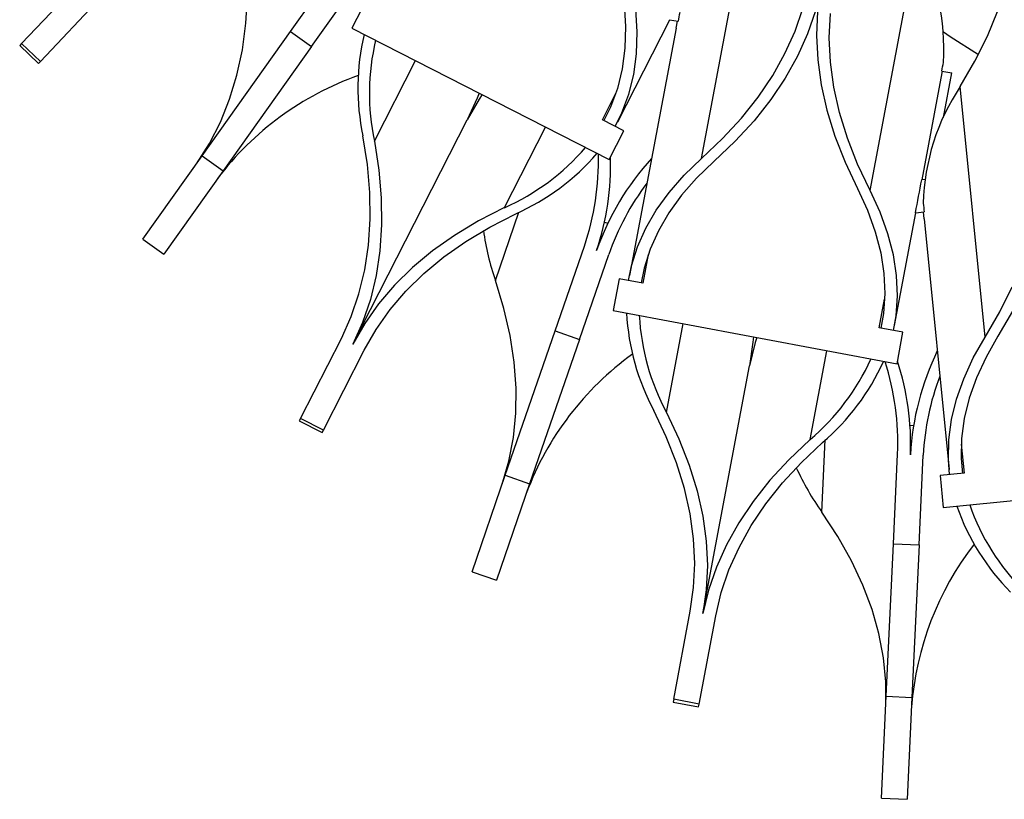
# Model space of a CAD drawing. Units: millimetres. Extents: x 3206 to 4078, y -1380 to 1383.
# Drawn here: x 3243 to 3396, y -1364 to -1243 of the extents above; entities that cross this region are included whole.
import ezdxf

# ---------------------------------------------------------------- set-up
doc = ezdxf.new("R2010")
doc.units = ezdxf.units.MM

msp = doc.modelspace()

# ---------------------------------------------------------------- linework, layer by layer
at = {"color": 7, "linetype": 'Continuous'}
for p, q in [((3349.27, -1264.94), (3356.52, -1226.5)), ((3375.47, -1269.89), (3382.72, -1231.44)), ((3285.4, -1245.19), (3293.48, -1233.84)), ((3288.66, -1247.51), (3296.74, -1236.15)), ((3243.62, -1247.08), (3253.2, -1236.95)), ((3246.53, -1249.83), (3256.1, -1239.7)), ((3278.48, -1243.92), (3278.74, -1239.59)), ((3297.23, -1240.22), (3294.96, -1244.67)), ((3337.26, -1240.88), (3337.48, -1244.41)), ((3339.27, -1245.27), (3339.05, -1241.73)), ((3363.81, -1245.15), (3365.02, -1241.6)), ((3366.98, -1241.98), (3365.77, -1245.54)), ((3367.33, -1242.05), (3367.17, -1245.8)), ((3369.14, -1246.16), (3369.3, -1242.41)), ((3393.7, -1245.93), (3395.27, -1242.07)), ((3277.93, -1248.06), (3278.48, -1243.92)), ((3336.25, -1259.24), (3344.35, -1243.37)), ((3344.32, -1243.36), (3345.64, -1243.61)), ((3345.33, -1244.65), (3345.55, -1243.59)), ((3271.66, -1264.53), (3285.4, -1245.19)), ((3285.4, -1245.19), (3288.66, -1247.51)), ((3294.96, -1244.67), (3334.93, -1265.08)), ((3337.48, -1244.41), (3337.38, -1247.78)), ((3345.33, -1244.65), (3338.08, -1283.1)), ((3339.17, -1248.66), (3339.27, -1245.27)), ((3362.25, -1248.63), (3363.81, -1245.15)), ((3365.77, -1245.54), (3364.21, -1249.02)), ((3386.9, -1245.26), (3387.93, -1245.95)), ((3367.17, -1245.8), (3367.35, -1249.62)), ((3369.32, -1249.96), (3369.14, -1246.16)), ((3387.93, -1245.95), (3392.34, -1248.75)), ((3391.78, -1249.82), (3393.7, -1245.93)), ((3243.62, -1247.08), (3243.32, -1247.39)), ((3243.32, -1247.39), (3246.23, -1250.14)), ((3246.53, -1249.83), (3243.62, -1247.08)), ((3288.66, -1247.51), (3274.92, -1266.85)), ((3277.09, -1252), (3277.93, -1248.06)), ((3337.38, -1247.78), (3336.95, -1251)), ((3246.23, -1250.14), (3246.53, -1249.83)), ((3338.74, -1251.88), (3339.17, -1248.66)), ((3360.35, -1252.04), (3362.25, -1248.63)), ((3364.21, -1249.02), (3362.3, -1252.44)), ((3367.35, -1249.62), (3367.89, -1253.49)), ((3369.85, -1253.83), (3369.32, -1249.96)), ((3389.5, -1253.74), (3391.78, -1249.82)), ((3336.95, -1251), (3336.2, -1254.05)), ((3386.53, -1252.42), (3386.71, -1251.35)), ((3386.62, -1251.34), (3388.18, -1251.63)), ((3386.88, -1258.55), (3388.18, -1251.63)), ((3275.95, -1255.73), (3277.09, -1252)), ((3337.99, -1254.95), (3338.74, -1251.88)), ((3358.09, -1255.37), (3360.35, -1252.04)), ((3362.3, -1252.44), (3360.04, -1255.78)), ((3383.55, -1268.23), (3386.53, -1252.42)), ((3336.2, -1254.05), (3335.13, -1256.95)), ((3367.89, -1253.49), (3368.77, -1257.43)), ((3370.74, -1257.76), (3369.85, -1253.83)), ((3393.37, -1292.67), (3389.5, -1253.74)), ((3274.53, -1259.27), (3275.95, -1255.73)), ((3314.41, -1255.54), (3312.88, -1258.93)), ((3314.72, -1255.7), (3312.88, -1258.93)), ((3314.71, -1254.75), (3314.41, -1255.54)), ((3315.18, -1255), (3314.72, -1255.7)), ((3333.87, -1258.92), (3335.93, -1254.89)), ((3336.91, -1257.85), (3337.99, -1254.95)), ((3355.5, -1258.64), (3358.09, -1255.37)), ((3360.04, -1255.78), (3357.44, -1259.06)), ((3335.13, -1256.95), (3334.1, -1259.04)), ((3368.77, -1257.43), (3370.01, -1261.43)), ((3371.97, -1261.74), (3370.74, -1257.76)), ((3272.82, -1262.6), (3274.53, -1259.27)), ((3295.09, -1293.78), (3312.88, -1258.93)), ((3337.21, -1260.62), (3333.87, -1258.92)), ((3335.88, -1259.95), (3336.91, -1257.85)), ((3352.55, -1261.83), (3355.5, -1258.64)), ((3357.44, -1259.06), (3354.49, -1262.25)), ((3334.93, -1265.08), (3337.21, -1260.62)), ((3297.35, -1265.86), (3296.66, -1261.39)), ((3298.44, -1262.23), (3299.14, -1266.71)), ((3349.27, -1264.94), (3352.55, -1261.83)), ((3354.49, -1262.25), (3351.2, -1265.38)), ((3370.01, -1261.43), (3371.59, -1265.48)), ((3373.54, -1265.79), (3371.97, -1261.74)), ((3270.81, -1265.73), (3272.82, -1262.6)), ((3262.48, -1277.44), (3271.66, -1264.53)), ((3271.66, -1264.53), (3274.92, -1266.85)), ((3346.58, -1267.53), (3349.27, -1264.94)), ((3351.2, -1265.38), (3348.52, -1267.96)), ((3274.92, -1266.85), (3265.74, -1279.76)), ((3297.72, -1270.19), (3297.35, -1265.86)), ((3299.14, -1266.71), (3299.51, -1271.04)), ((3371.59, -1265.48), (3373.52, -1269.58)), ((3375.47, -1269.89), (3373.54, -1265.79)), ((3344.24, -1270.2), (3346.58, -1267.53)), ((3348.52, -1267.96), (3346.18, -1270.61)), ((3383.98, -1268.19), (3383.49, -1268.24)), ((3373.52, -1269.58), (3375.07, -1272.96)), ((3377.03, -1273.28), (3375.47, -1269.89)), ((3297.78, -1274.36), (3297.72, -1270.19)), ((3299.51, -1271.04), (3299.57, -1275.22)), ((3342.25, -1272.94), (3344.24, -1270.2)), ((3346.18, -1270.61), (3344.2, -1273.34)), ((3318.67, -1272.55), (3314.63, -1274.62)), ((3340.62, -1275.75), (3342.25, -1272.94)), ((3375.07, -1272.96), (3376.28, -1276.29)), ((3297.52, -1278.37), (3297.78, -1274.36)), ((3316.37, -1275.57), (3320.4, -1273.51)), ((3344.2, -1273.34), (3342.57, -1276.15)), ((3378.24, -1276.61), (3377.03, -1273.28)), ((3379.28, -1290.87), (3382.58, -1273.35)), ((3382.54, -1273.36), (3383.88, -1273.22)), ((3383.88, -1274.31), (3383.79, -1273.23)), ((3383.88, -1274.31), (3387.75, -1313.24)), ((3299.57, -1275.22), (3299.31, -1279.25)), ((3314.63, -1274.62), (3310.9, -1276.86)), ((3312.65, -1277.8), (3316.37, -1275.57)), ((3334.2, -1274.8), (3334.71, -1274.97)), ((3339.34, -1278.64), (3340.62, -1275.75)), ((3262.48, -1277.44), (3265.74, -1279.76)), ((3310.9, -1276.86), (3307.49, -1279.26)), ((3342.57, -1276.15), (3341.3, -1279.02)), ((3376.28, -1276.29), (3377.13, -1279.55)), ((3379.09, -1279.89), (3378.24, -1276.61)), ((3296.94, -1282.24), (3297.52, -1278.37)), ((3309.24, -1280.2), (3312.65, -1277.8)), ((3326.53, -1291.71), (3331.08, -1278.54)), ((3338.41, -1281.59), (3339.34, -1278.64)), ((3341.3, -1279.02), (3340.37, -1281.97)), ((3299.31, -1279.25), (3298.73, -1283.12)), ((3307.49, -1279.26), (3304.38, -1281.84)), ((3306.14, -1282.77), (3309.24, -1280.2)), ((3330.31, -1293.02), (3334.86, -1279.84)), ((3341, -1279.85), (3340.16, -1284.3)), ((3377.13, -1279.55), (3377.62, -1282.76)), ((3379.59, -1283.1), (3379.09, -1279.89)), ((3296.05, -1285.94), (3296.94, -1282.24)), ((3304.38, -1281.84), (3301.58, -1284.58)), ((3337.94, -1283.88), (3338.41, -1281.59)), ((3340.37, -1281.97), (3339.91, -1284.25)), ((3298.73, -1283.12), (3297.84, -1286.83)), ((3303.35, -1285.51), (3306.14, -1282.77)), ((3336.48, -1283.6), (3335.55, -1288.52)), ((3340.16, -1284.3), (3336.48, -1283.6)), ((3377.62, -1282.76), (3377.77, -1285.9)), ((3379.73, -1286.26), (3379.59, -1283.1)), ((3301.58, -1284.58), (3299.1, -1287.48)), ((3318.56, -1288.21), (3317.25, -1283.88)), ((3395.65, -1288.76), (3397.57, -1284.87)), ((3294.84, -1289.49), (3296.05, -1285.94)), ((3297.84, -1286.83), (3296.62, -1290.39)), ((3300.87, -1288.4), (3303.35, -1285.51)), ((3376.9, -1291.23), (3377.74, -1286.78)), ((3377.77, -1285.9), (3377.55, -1288.98)), ((3379.52, -1289.35), (3379.73, -1286.26)), ((3299.1, -1287.48), (3296.94, -1290.55)), ((3319.53, -1292.44), (3318.56, -1288.21)), ((3293.31, -1292.87), (3294.84, -1289.49)), ((3298.71, -1291.47), (3300.87, -1288.4)), ((3335.55, -1288.52), (3379.66, -1296.84)), ((3377.55, -1288.98), (3377.15, -1291.28)), ((3379.12, -1291.65), (3379.52, -1289.35)), ((3393.37, -1292.67), (3395.65, -1288.76)), ((3397.63, -1288.62), (3395.35, -1292.54)), ((3296.62, -1290.39), (3295.09, -1293.78)), ((3296.94, -1290.55), (3295.09, -1293.78)), ((3380.58, -1291.92), (3376.9, -1291.23)), ((3286.97, -1305.29), (3293.31, -1292.87)), ((3296.87, -1294.69), (3298.71, -1291.47)), ((3318.79, -1314.13), (3326.53, -1291.71)), ((3320.17, -1296.56), (3319.53, -1292.44)), ((3326.53, -1291.71), (3330.31, -1293.02)), ((3357.34, -1292.63), (3357.28, -1293.47)), ((3357.87, -1292.73), (3357.62, -1293.53)), ((3379.66, -1296.84), (3380.58, -1291.92)), ((3391.52, -1295.91), (3393.37, -1292.67)), ((3395.35, -1292.54), (3393.5, -1295.77)), ((3330.31, -1293.02), (3322.57, -1315.44)), ((3357.28, -1293.47), (3356.76, -1297.15)), ((3357.62, -1293.53), (3356.76, -1297.15)), ((3290.53, -1307.1), (3296.87, -1294.69)), ((3390.03, -1299.13), (3391.52, -1295.91)), ((3393.5, -1295.77), (3392.01, -1298.98)), ((3320.47, -1300.58), (3320.17, -1296.56)), ((3349.51, -1335.6), (3356.76, -1297.15)), ((3392.01, -1298.98), (3390.88, -1302.16)), ((3320.43, -1304.48), (3320.47, -1300.58)), ((3388.89, -1302.32), (3390.03, -1299.13)), ((3388.12, -1305.48), (3388.89, -1302.32)), ((3390.88, -1302.16), (3390.11, -1305.31)), ((3320.06, -1308.28), (3320.43, -1304.48)), ((3343.81, -1308.18), (3341.89, -1304.08)), ((3343.84, -1304.38), (3345.77, -1308.49)), ((3286.97, -1305.29), (3286.77, -1305.67)), ((3286.77, -1305.67), (3290.34, -1307.49)), ((3290.53, -1307.1), (3286.97, -1305.29)), ((3381.69, -1306.37), (3382.22, -1306.39)), ((3387.7, -1308.61), (3388.12, -1305.48)), ((3390.11, -1305.31), (3389.69, -1308.43)), ((3290.34, -1307.49), (3290.53, -1307.1)), ((3319.36, -1311.96), (3320.06, -1308.28)), ((3345.39, -1312.22), (3343.81, -1308.18)), ((3345.77, -1308.49), (3347.35, -1312.54)), ((3366.16, -1308.59), (3362.87, -1311.71)), ((3364.8, -1312.13), (3368.09, -1309.02)), ((3387.64, -1311.71), (3387.7, -1308.61)), ((3389.69, -1308.43), (3389.63, -1311.51)), ((3389.64, -1309.3), (3390.09, -1313.81)), ((3379.1, -1324.76), (3379.75, -1310.84)), ((3383.09, -1324.95), (3383.74, -1311.02)), ((3318.31, -1315.52), (3319.36, -1311.96)), ((3346.62, -1316.2), (3345.39, -1312.22)), ((3347.35, -1312.54), (3348.59, -1316.53)), ((3362.87, -1311.71), (3359.92, -1314.91)), ((3361.86, -1315.32), (3364.8, -1312.13)), ((3387.84, -1314.03), (3387.64, -1311.71)), ((3389.63, -1311.51), (3389.83, -1313.83)), ((3313.62, -1329.11), (3318.79, -1314.13)), ((3318.79, -1314.13), (3322.57, -1315.44)), ((3390.09, -1313.81), (3386.36, -1314.18)), ((3386.36, -1314.18), (3386.85, -1319.15)), ((3322.57, -1315.44), (3317.41, -1330.41)), ((3359.92, -1314.91), (3357.32, -1318.18)), ((3359.26, -1318.59), (3361.86, -1315.32)), ((3386.85, -1319.15), (3431.51, -1314.71)), ((3347.5, -1320.13), (3346.62, -1316.2)), ((3348.59, -1316.53), (3349.47, -1320.47)), ((3357.32, -1318.18), (3355.06, -1321.52)), ((3357.01, -1321.93), (3359.26, -1318.59)), ((3348.04, -1324), (3347.5, -1320.13)), ((3349.47, -1320.47), (3350, -1324.35)), ((3370.46, -1323.65), (3367.98, -1319.86)), ((3355.06, -1321.52), (3353.15, -1324.94)), ((3355.11, -1325.33), (3357.01, -1321.93)), ((3348.22, -1327.81), (3348.04, -1324)), ((3350, -1324.35), (3350.19, -1328.16)), ((3353.15, -1324.94), (3351.59, -1328.43)), ((3372.58, -1327.43), (3370.46, -1323.65)), ((3377.99, -1348.45), (3379.1, -1324.76)), ((3379.1, -1324.76), (3383.09, -1324.95)), ((3383.09, -1324.95), (3381.98, -1348.64)), ((3353.55, -1328.81), (3355.11, -1325.33)), ((3348.06, -1331.55), (3348.22, -1327.81)), ((3350.19, -1328.16), (3350.02, -1331.91)), ((3374.36, -1331.21), (3372.58, -1327.43)), ((3313.62, -1329.11), (3317.41, -1330.41)), ((3351.59, -1328.43), (3350.37, -1331.98)), ((3352.34, -1332.36), (3353.55, -1328.81)), ((3375.78, -1334.97), (3374.36, -1331.21)), ((3347.54, -1335.23), (3348.06, -1331.55)), ((3350.02, -1331.91), (3349.51, -1335.6)), ((3350.37, -1331.98), (3349.51, -1335.6)), ((3351.48, -1335.97), (3352.34, -1332.36)), ((3344.96, -1348.93), (3347.54, -1335.23)), ((3376.84, -1338.73), (3375.78, -1334.97)), ((3348.89, -1349.67), (3351.48, -1335.97)), ((3377.56, -1342.48), (3376.84, -1338.73)), ((3377.91, -1346.21), (3377.56, -1342.48)), ((3377.92, -1349.92), (3377.91, -1346.21)), ((3344.96, -1348.93), (3344.88, -1349.36)), ((3344.88, -1349.36), (3348.81, -1350.1)), ((3348.89, -1349.67), (3344.96, -1348.93)), ((3377.25, -1364.28), (3377.99, -1348.45)), ((3377.99, -1348.45), (3381.98, -1348.64)), ((3381.98, -1348.64), (3381.24, -1364.46)), ((3348.81, -1350.1), (3348.89, -1349.67)), ((3377.25, -1364.28), (3381.24, -1364.46))]:
    msp.add_line(p, q, dxfattribs=at)
at = {"color": 8, "linetype": 'Continuous'}
for p, q in [((3298.44, -1262.23), (3304.83, -1249.71)), ((3318.67, -1272.55), (3325.06, -1260.04)), ((3317.25, -1283.88), (3320.91, -1273.27)), ((3343.84, -1304.38), (3346.45, -1290.57)), ((3366.16, -1308.59), (3368.76, -1294.78)), ((3367.98, -1319.86), (3368.51, -1308.64))]:
    msp.add_line(p, q, dxfattribs=at)
at = {"color": 7, "linetype": 'Continuous'}
for centre, radius, start, end in [((3352.96, -1247.83), 33.98, 356.3565, 28.8526), ((3331.53, -1253.94), 35.66, 166.5381, 192.0581), ((3333.73, -1254.81), 36.06, 166.7564, 191.874), ((3311.48, -1296.23), 46.84, 109.4105, 143.0048), ((3417.72, -1272.67), 33.98, 146.1474, 178.6435), ((3303.98, -1239.63), 36.06, 294.046, 319.1636), ((3305.98, -1240.9), 35.66, 293.8619, 319.3819), ((3292.15, -1265.31), 41.12, 341.228, 1.517), ((3293.92, -1265.92), 41.24, 341.2326, 1.7379), ((3372.57, -1293.18), 42, 137.6877, 160.5415), ((3373.31, -1293.28), 40.73, 142.9923, 160.7432), ((3356.76, -1270.26), 41.79, 188.0711, 199.0104), ((3373.25, -1287.11), 35.66, 182.8981, 208.4181), ((3375.61, -1287.32), 36.06, 183.1164, 208.234), ((3365.93, -1333.34), 46.84, 125.7705, 159.3648), ((3423.69, -1313.2), 42, 154.0477, 176.9015), ((3342.79, -1281.13), 36.06, 310.406, 335.5236), ((3345.06, -1281.79), 35.66, 310.2219, 335.7419), ((3338.67, -1309.11), 41.12, 357.588, 17.877), ((3340.54, -1309.2), 41.24, 357.5926, 18.0979), ((3424.42, -1313.08), 40.73, 159.3523, 177.1032), ((3402.06, -1295.67), 41.79, 204.4311, 215.3704), ((3422.63, -1307.18), 35.66, 199.2581, 224.7781), ((3424.95, -1306.72), 36.06, 199.4764, 224.594), ((3428.63, -1353.6), 46.84, 142.1305, 175.7248)]:
    msp.add_arc(centre, radius, start, end, dxfattribs=at)
for centre, major_axis, start_param, end_param in [((3929.6, -1409.91), (539.07, 2858.42), 1.551349, 1.551819), ((2782.2, -1193.52), (539.07, 2858.42), 4.731367, 4.731837), ((2782.2, -1193.52), (539.07, 2858.42), 4.723668, 4.725458), ((3991.04, -1268.31), (-287.89, 2894.52), 1.551349, 1.551819)]:
    msp.add_ellipse(centre, major_axis=major_axis, ratio=0.207912, start_param=start_param, end_param=end_param, dxfattribs=at)

doc.saveas('drawing.dxf')
